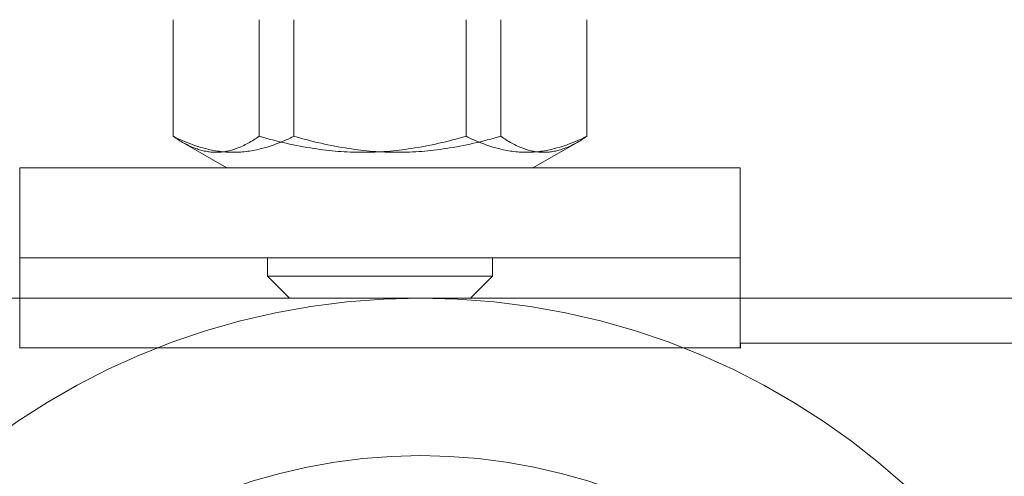
# Model space of a CAD drawing. Units: millimetres. Extents: x -334494 to -22080, y -93041 to 34289.
# Drawn here: x -332350 to -332328, y -78567 to -78557 of the extents above; entities that cross this region are included whole.
import ezdxf

# ---------------------------------------------------------------- set-up
doc = ezdxf.new("R2010")
doc.units = ezdxf.units.MM
doc.header["$LTSCALE"] = 20
doc.linetypes.add('ČÁRKOVANÁ2', pattern=[9.525, 6.35, -3.175])
doc.layers.add('PŘEJEZD', color=7, linetype='ČÁRKOVANÁ2', lineweight=9)

msp = doc.modelspace()

# ---------------------------------------------------------------- linework, layer by layer
at = {"layer": 'PŘEJEZD', "color": 0}
for p, q in [((-332346.608, -78559.5513), (-332346.608, -78556.9587)), ((-332344.6957, -78559.5513), (-332344.6957, -78556.9587)), ((-332343.9231, -78559.5513), (-332343.9231, -78556.9587)), ((-332340.0985, -78559.5513), (-332340.0985, -78556.9587)), ((-332339.3259, -78559.5513), (-332339.3259, -78556.9587)), ((-332337.4136, -78559.5513), (-332337.4136, -78556.9587)), ((-332346.4051, -78559.6809), (-332345.4108, -78560.255)), ((-332337.6165, -78559.6809), (-332338.6108, -78560.255)), ((-332350.0108, -78560.255), (-332334.0108, -78560.255)), ((-332350.0108, -78560.255), (-332350.0108, -78564.265)), ((-332334.0108, -78564.265), (-332334.0108, -78560.255)), ((-332334.0108, -78562.255), (-332350.0108, -78562.255)), ((-332344.5108, -78562.6641), (-332344.5108, -78562.255)), ((-332339.5108, -78562.6641), (-332339.5108, -78562.255)), ((-332339.5108, -78562.6641), (-332344.5108, -78562.6641)), ((-332344.5108, -78562.6641), (-332344.02, -78563.155)), ((-332339.5108, -78562.6641), (-332340.0016, -78563.155)), ((-332364.2983, -78563.155), (-332301.2983, -78563.155)), ((-332350.0108, -78564.255), (-332334.0108, -78564.255)), ((-332299.0108, -78564.155), (-332334.0008, -78564.155)), ((-332334.0008, -78564.155), (-332334.0008, -78564.265))]:
    msp.add_line(p, q, dxfattribs=at)
for radius in [16, 12.5]:
    msp.add_circle((-332341.1103, -78579.155), radius, dxfattribs=at)
for points, knots in [([(-332343.9231, -78559.5513), (-332344.1504, -78559.6642), (-332344.5856, -78559.842), (-332345.2656, -78559.9389), (-332345.9455, -78559.842), (-332346.3808, -78559.6642), (-332346.608, -78559.5513)], [0, 0, 0, 0, 0.2720597, 0.5, 0.7279403, 1, 1, 1, 1]), ([(-332346.608, -78559.5513), (-332346.4508, -78559.661), (-332346.1499, -78559.8374), (-332345.6519, -78559.9402), (-332345.1538, -78559.8374), (-332344.8529, -78559.661), (-332344.6957, -78559.5513)], [0, 0, 0, 0, 0.2783357, 0.5, 0.7216643, 1, 1, 1, 1]), ([(-332344.6957, -78559.5513), (-332344.2966, -78559.6671), (-332343.5372, -78559.8453), (-332342.3971, -78559.9381), (-332341.257, -78559.8453), (-332340.4976, -78559.6671), (-332340.0985, -78559.5513)], [0, 0, 0, 0, 0.2672504, 0.5, 0.7327496, 1, 1, 1, 1]), ([(-332339.3259, -78559.5513), (-332339.725, -78559.6671), (-332340.4844, -78559.8453), (-332341.6245, -78559.9381), (-332342.7646, -78559.8453), (-332343.5241, -78559.6671), (-332343.9231, -78559.5513)], [0, 0, 0, 0, 0.2672504, 0.5, 0.7327496, 1, 1, 1, 1]), ([(-332340.0985, -78559.5513), (-332339.8713, -78559.6642), (-332339.436, -78559.842), (-332338.756, -78559.9389), (-332338.0761, -78559.842), (-332337.6408, -78559.6642), (-332337.4136, -78559.5513)], [0, 0, 0, 0, 0.2720597, 0.5, 0.7279403, 1, 1, 1, 1]), ([(-332337.4136, -78559.5513), (-332337.5708, -78559.661), (-332337.8717, -78559.8374), (-332338.3698, -78559.9402), (-332338.8678, -78559.8374), (-332339.1687, -78559.661), (-332339.3259, -78559.5513)], [0, 0, 0, 0, 0.2783357, 0.5, 0.7216643, 1, 1, 1, 1])]:
    msp.add_open_spline(points, degree=3, knots=knots, dxfattribs=at)

doc.saveas('drawing.dxf')
